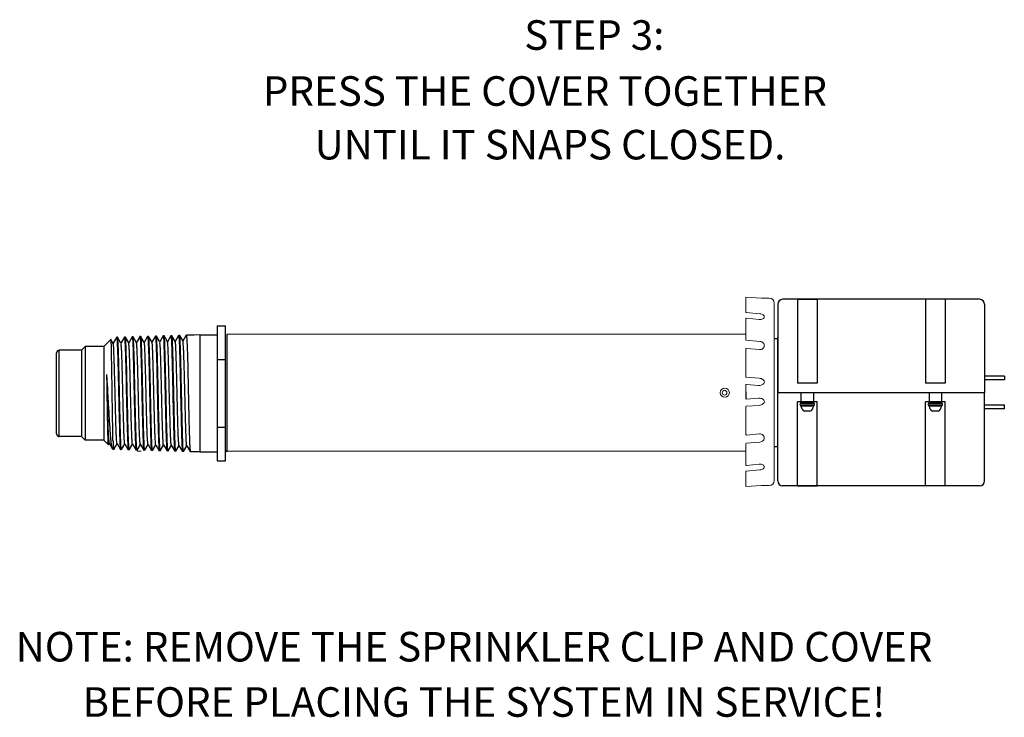
# Model space of a CAD drawing. Units: inches. Extents: x 26.7 to 69.1, y 0.7 to 12.7.
# Drawn here: x 56.6 to 69.1, y 2.5 to 11.3 of the extents above; entities that cross this region are included whole.
import ezdxf

# ---------------------------------------------------------------- set-up
doc = ezdxf.new("R2010")
doc.units = ezdxf.units.IN
doc.header["$MEASUREMENT"] = 0
doc.layers.get('0').update_dxf_attribs({"lineweight": 30})

msp = doc.modelspace()

# ---------------------------------------------------------------- linework, layer by layer
at = {"lineweight": 20}
for p, q in [((65.988, 7.782), (65.788, 7.793)), ((65.788, 7.764), (65.788, 7.793)), ((65.788, 7.739), (65.788, 7.764)), ((65.988, 7.782), (66.086, 7.782)), ((65.788, 7.609), (65.788, 7.739)), ((66.151, 6.594), (66.151, 7.717)), ((65.788, 7.256), (65.788, 7.518)), ((65.796, 7.6), (65.967, 7.584)), ((65.798, 7.527), (65.96, 7.511)), ((65.796, 7.247), (65.969, 7.232)), ((65.788, 6.786), (65.788, 7.133)), ((65.797, 7.142), (65.964, 7.128)), ((65.796, 6.777), (65.96, 6.766)), ((65.788, 6.594), (65.788, 6.677)), ((65.788, 6.594), (65.788, 6.677)), ((65.788, 6.594), (65.788, 6.677)), ((65.788, 6.594), (65.788, 6.677)), ((65.797, 6.686), (65.952, 6.675)), ((65.797, 6.501), (65.952, 6.512)), ((66.151, 6.593), (66.151, 5.47)), ((65.788, 6.401), (65.788, 6.054)), ((65.796, 6.41), (65.96, 6.421)), ((65.797, 6.045), (65.964, 6.059)), ((65.788, 5.931), (65.788, 5.669)), ((65.796, 5.94), (65.969, 5.955)), ((65.798, 5.66), (65.96, 5.676)), ((65.788, 5.578), (65.788, 5.448)), ((65.796, 5.587), (65.967, 5.603)), ((65.788, 5.448), (65.788, 5.423)), ((65.788, 5.423), (65.788, 5.393)), ((65.988, 5.405), (65.788, 5.393)), ((65.988, 5.405), (66.086, 5.405))]:
    msp.add_line(p, q, dxfattribs=at)
for p, q in [((68.756, 7.766), (66.257, 7.766)), ((66.444, 7.766), (66.444, 6.704)), ((66.444, 7.766), (66.694, 7.766)), ((66.694, 7.766), (66.694, 6.704)), ((68.069, 7.766), (68.069, 6.704)), ((68.319, 7.766), (68.319, 6.704)), ((66.194, 7.703), (66.194, 6.579)), ((68.819, 7.703), (68.819, 6.579)), ((59.084, 7.43), (59.084, 5.716)), ((59.084, 7.43), (59.191, 7.43)), ((59.191, 5.716), (59.191, 7.43)), ((57.737, 7.256), (57.647, 7.166)), ((57.737, 7.256), (57.737, 7.256)), ((57.766, 7.207), (57.737, 7.256)), ((57.809, 7.283), (57.765, 7.208)), ((57.809, 7.283), (57.81, 7.284)), ((57.821, 7.284), (57.81, 7.284)), ((57.822, 7.284), (57.821, 7.284)), ((57.864, 7.21), (57.822, 7.284)), ((57.907, 7.286), (57.864, 7.211)), ((57.907, 7.286), (57.908, 7.287)), ((57.919, 7.287), (57.908, 7.287)), ((57.92, 7.287), (57.919, 7.287)), ((57.963, 7.213), (57.92, 7.287)), ((58.006, 7.289), (57.962, 7.214)), ((58.006, 7.289), (58.006, 7.29)), ((58.018, 7.29), (58.006, 7.29)), ((58.018, 7.289), (58.018, 7.29)), ((58.061, 7.216), (58.018, 7.289)), ((58.104, 7.292), (58.06, 7.217)), ((58.104, 7.292), (58.104, 7.293)), ((58.116, 7.293), (58.104, 7.293)), ((58.117, 7.292), (58.116, 7.293)), ((58.159, 7.219), (58.117, 7.292)), ((58.202, 7.295), (58.159, 7.22)), ((58.202, 7.295), (58.203, 7.295)), ((58.215, 7.296), (58.203, 7.295)), ((58.215, 7.295), (58.215, 7.296)), ((58.258, 7.222), (58.215, 7.295)), ((58.3, 7.298), (58.257, 7.223)), ((58.3, 7.298), (58.301, 7.298)), ((58.313, 7.299), (58.301, 7.298)), ((58.314, 7.298), (58.313, 7.299)), ((58.356, 7.225), (58.314, 7.298)), ((58.399, 7.301), (58.355, 7.226)), ((58.411, 7.302), (58.399, 7.301)), ((58.399, 7.301), (58.399, 7.301)), ((58.412, 7.301), (58.411, 7.302)), ((58.454, 7.228), (58.412, 7.301)), ((58.497, 7.304), (58.454, 7.229)), ((58.51, 7.305), (58.497, 7.304)), ((58.497, 7.304), (58.497, 7.304)), ((58.51, 7.304), (58.51, 7.305)), ((58.553, 7.231), (58.51, 7.304)), ((58.595, 7.307), (58.552, 7.232)), ((58.595, 7.307), (58.596, 7.307)), ((58.608, 7.308), (58.596, 7.307)), ((58.609, 7.307), (58.608, 7.308)), ((58.651, 7.234), (58.609, 7.307)), ((58.693, 7.31), (58.65, 7.235)), ((58.693, 7.31), (58.694, 7.31)), ((58.863, 7.315), (58.694, 7.31)), ((58.792, 7.313), (58.707, 7.31)), ((58.863, 7.315), (58.863, 5.83)), ((58.863, 7.315), (59.084, 7.315)), ((59.208, 7.322), (59.208, 5.831)), ((66.194, 5.939), (66.194, 7.288)), ((57.082, 6.025), (57.082, 7.121)), ((57.365, 7.121), (57.082, 7.121)), ((57.41, 7.166), (57.365, 7.121)), ((57.365, 7.121), (57.365, 6.025)), ((57.41, 7.166), (57.41, 5.979)), ((57.647, 7.166), (57.41, 7.166)), ((57.647, 7.166), (57.647, 5.979)), ((57.047, 6.06), (57.047, 7.086)), ((59.084, 7.001), (59.191, 7.001)), ((69.069, 6.79), (68.819, 6.79)), ((69.069, 6.79), (69.069, 6.743)), ((66.694, 6.704), (66.444, 6.704)), ((68.319, 6.704), (68.069, 6.704)), ((69.069, 6.743), (68.819, 6.743)), ((66.194, 5.464), (66.194, 6.589)), ((68.819, 6.579), (66.194, 6.579)), ((66.694, 6.579), (66.444, 6.579)), ((68.319, 6.579), (68.069, 6.579)), ((68.819, 5.464), (68.819, 6.589)), ((66.444, 5.401), (66.444, 6.464)), ((66.694, 6.464), (66.444, 6.464)), ((66.655, 6.446), (66.482, 6.446)), ((66.655, 6.422), (66.483, 6.422)), ((66.649, 6.458), (66.489, 6.458)), ((66.648, 6.411), (66.489, 6.411)), ((66.694, 5.401), (66.694, 6.464)), ((68.069, 5.401), (68.069, 6.464)), ((68.319, 6.464), (68.069, 6.464)), ((68.28, 6.446), (68.107, 6.446)), ((68.28, 6.422), (68.108, 6.422)), ((68.274, 6.458), (68.114, 6.458)), ((68.273, 6.411), (68.114, 6.411)), ((68.319, 5.401), (68.319, 6.464)), ((69.069, 6.425), (68.819, 6.425)), ((69.069, 6.377), (68.819, 6.377)), ((69.069, 6.377), (69.069, 6.425)), ((66.603, 6.347), (66.534, 6.347)), ((68.228, 6.347), (68.159, 6.347)), ((59.084, 6.144), (59.191, 6.144)), ((57.365, 6.025), (57.082, 6.025)), ((57.41, 5.979), (57.365, 6.025)), ((57.647, 5.979), (57.41, 5.979)), ((57.705, 5.921), (57.647, 5.979)), ((57.706, 5.921), (57.705, 5.921)), ((57.706, 5.921), (57.716, 5.939)), ((57.716, 5.941), (57.755, 5.871)), ((57.757, 5.869), (57.755, 5.871)), ((57.763, 5.966), (57.763, 5.863)), ((57.772, 5.863), (57.815, 5.936)), ((57.814, 5.937), (57.858, 5.861)), ((57.871, 5.86), (57.913, 5.933)), ((57.912, 5.934), (57.956, 5.858)), ((57.969, 5.858), (58.011, 5.93)), ((58.011, 5.931), (58.055, 5.855)), ((58.068, 5.855), (58.11, 5.927)), ((58.109, 5.928), (58.153, 5.852)), ((58.166, 5.852), (58.208, 5.924)), ((58.207, 5.925), (58.251, 5.849)), ((58.264, 5.849), (58.306, 5.921)), ((58.305, 5.922), (58.349, 5.846)), ((58.363, 5.846), (58.404, 5.918)), ((58.404, 5.919), (58.448, 5.843)), ((58.461, 5.843), (58.503, 5.915)), ((58.502, 5.916), (58.546, 5.84)), ((58.56, 5.84), (58.601, 5.912)), ((58.6, 5.913), (58.644, 5.837)), ((58.658, 5.837), (58.699, 5.909)), ((58.699, 5.91), (58.742, 5.835)), ((57.763, 5.863), (57.757, 5.869)), ((57.772, 5.863), (57.763, 5.863)), ((57.772, 5.863), (57.772, 5.863)), ((57.858, 5.861), (57.859, 5.86)), ((57.87, 5.86), (57.859, 5.86)), ((57.871, 5.86), (57.87, 5.86)), ((57.956, 5.858), (57.957, 5.857)), ((57.969, 5.857), (57.957, 5.857)), ((57.969, 5.858), (57.969, 5.857)), ((58.055, 5.855), (58.055, 5.854)), ((58.067, 5.854), (58.055, 5.854)), ((58.068, 5.855), (58.067, 5.854)), ((58.165, 5.851), (58.153, 5.852)), ((58.153, 5.852), (58.153, 5.852)), ((58.166, 5.852), (58.165, 5.851)), ((58.251, 5.849), (58.252, 5.849)), ((58.264, 5.848), (58.252, 5.849)), ((58.264, 5.849), (58.264, 5.848)), ((58.349, 5.846), (58.35, 5.846)), ((58.362, 5.845), (58.35, 5.846)), ((58.363, 5.846), (58.362, 5.845)), ((58.461, 5.842), (58.448, 5.843)), ((58.448, 5.843), (58.448, 5.843)), ((58.461, 5.843), (58.461, 5.842)), ((58.559, 5.839), (58.546, 5.84)), ((58.546, 5.84), (58.546, 5.84)), ((58.56, 5.84), (58.559, 5.839)), ((58.644, 5.837), (58.645, 5.837)), ((58.657, 5.837), (58.645, 5.837)), ((58.658, 5.837), (58.657, 5.837)), ((58.742, 5.835), (58.743, 5.834)), ((58.863, 5.83), (58.743, 5.834)), ((58.863, 5.83), (59.084, 5.83)), ((59.191, 5.848), (59.208, 5.831)), ((59.084, 5.716), (59.191, 5.716)), ((68.756, 5.401), (66.257, 5.401)), ((66.444, 5.401), (66.694, 5.401))]:
    msp.add_line(p, q)
at = {"color": 7, "lineweight": 20}
for p, q in [((59.208, 7.323), (65.788, 7.323)), ((66.193, 5.874), (66.194, 7.288)), ((58.121, 5.839), (58.068, 5.839)), ((59.208, 5.839), (65.788, 5.839))]:
    msp.add_line(p, q, dxfattribs=at)
at = {"lineweight": -2}
for p, q in [((66.194, 7.265), (66.151, 7.265)), ((65.788, 6.594), (65.788, 6.498)), ((66.194, 5.895), (66.151, 5.895))]:
    msp.add_line(p, q, dxfattribs=at)
at = {"color": 7, "linetype": 'Continuous'}
for p, q in [((66.489, 6.579), (66.489, 6.458)), ((66.649, 6.579), (66.649, 6.458)), ((68.114, 6.579), (68.114, 6.458)), ((68.274, 6.579), (68.274, 6.458))]:
    msp.add_line(p, q, dxfattribs=at)
at = {"lineweight": 20}
for points in [[(65.96, 7.511, 0.060146), (65.984, 7.512, 0.073605), (66.004, 7.518, 0.106839), (66.019, 7.529, 0.153915), (66.024, 7.542, 0.153915), (66.022, 7.555, 0.106839), (66.009, 7.569, 0.073605), (65.991, 7.578, 0.059428), (65.967, 7.584, 0.060146)], [(66.014, 7.149, -0.050299), (66.007, 7.142, -0.092968), (65.987, 7.131, -0.087003), (65.964, 7.128, -0.087003)], [(66.014, 7.15, 0.031709), (66.018, 7.155, 0.11116), (66.024, 7.175, 0.11116), (66.021, 7.195, 0.102868), (66.01, 7.213, 0.092968), (65.992, 7.226, 0.087003), (65.969, 7.232, 0.087003)], [(65.96, 6.766, -0.066952), (65.987, 6.76, -0.079405), (66.007, 6.748, -0.107142), (66.021, 6.731, -0.140793), (66.025, 6.715, -0.140793), (66.018, 6.699, -0.107142), (66.002, 6.684, -0.079405), (65.98, 6.677, -0.066952), (65.952, 6.675, -0.066952)], [(65.96, 6.421, 0.066952), (65.987, 6.427, 0.079405), (66.007, 6.439, 0.107142), (66.021, 6.456, 0.140793), (66.025, 6.472, 0.140793), (66.018, 6.488, 0.107142), (66.002, 6.503, 0.079405), (65.98, 6.51, 0.066952), (65.952, 6.512, 0.066952)], [(66.014, 6.038, 0.050299), (66.007, 6.045, 0.092968), (65.987, 6.056, 0.087003), (65.964, 6.059, 0.087003)], [(66.014, 6.037, -0.031709), (66.018, 6.032, -0.11116), (66.024, 6.012, -0.11116), (66.021, 5.992, -0.102868), (66.01, 5.974, -0.092968), (65.992, 5.961, -0.087003), (65.969, 5.955, -0.087003)], [(65.96, 5.676, -0.060146), (65.984, 5.675, -0.073605), (66.004, 5.669, -0.106839), (66.019, 5.658, -0.153915), (66.024, 5.645, -0.153915), (66.022, 5.632, -0.106839), (66.009, 5.618, -0.073605), (65.991, 5.608, -0.059428), (65.967, 5.603, -0.060146)]]:
    msp.add_lwpolyline(points, format="xyb", dxfattribs=at)
at = {"color": 7, "lineweight": 20}
for centre, radius in [((65.523, 6.582), 0.058), ((65.521, 6.582), 0.0301)]:
    msp.add_circle(centre, radius, dxfattribs=at)
at = {"lineweight": 20}
for centre, radius, start, end in [((66.086, 7.717), 0.0652, 0, 90), ((65.797, 7.609), 0.00874, 180, 264.4522), ((65.797, 7.518), 0.00874, 84.4522, 180), ((65.797, 7.256), 0.00874, 180, 265.04), ((65.797, 7.133), 0.00874, 85.04, 180), ((65.797, 6.786), 0.00874, 180, 266.0674), ((65.797, 6.677), 0.00874, 86.0674, 180), ((65.797, 6.401), 0.00874, 93.9326, 180), ((65.797, 6.054), 0.00874, 180, 274.96), ((65.797, 5.931), 0.00874, 94.96, 180), ((65.797, 5.669), 0.00874, 180, 275.5478), ((65.797, 5.578), 0.00874, 95.5478, 180), ((66.086, 5.47), 0.0652, 270, 0)]:
    msp.add_arc(centre, radius, start, end, dxfattribs=at)
for centre, radius, start, end in [((66.257, 7.703), 0.063, 90, 180), ((68.756, 7.703), 0.063, 0, 90), ((57.082, 7.086), 0.0351, 90, 180), ((57.082, 6.06), 0.0351, 180, 270), ((66.257, 5.464), 0.063, 180, 270), ((68.756, 5.464), 0.063, 270, 0)]:
    msp.add_arc(centre, radius, start, end)
at = {"color": 7, "linetype": 'Continuous'}
for centre, radius, start, end in [((66.491, 6.434), 0.015, 125.6853, 235.4779), ((66.474, 6.458), 0.015, 305.6853, 0), ((66.474, 6.409), 0.015, 5.8709, 55.4779), ((66.569, 6.419), 0.08, 185.8709, 244.2593), ((66.569, 6.419), 0.08, 295.7407, 354.1291), ((66.663, 6.409), 0.015, 124.5221, 174.1291), ((66.664, 6.458), 0.015, 180, 234.3147), ((66.646, 6.434), 0.015, 304.5221, 54.3147), ((68.116, 6.434), 0.015, 125.6853, 235.4779), ((68.099, 6.458), 0.015, 305.6853, 0), ((68.099, 6.409), 0.015, 5.8709, 55.4779), ((68.194, 6.419), 0.08, 185.8709, 244.2593), ((68.194, 6.419), 0.08, 295.7407, 354.1291), ((68.288, 6.409), 0.015, 124.5221, 174.1291), ((68.289, 6.458), 0.015, 180, 234.3147), ((68.271, 6.434), 0.015, 304.5221, 54.3147)]:
    msp.add_arc(centre, radius, start, end, dxfattribs=at)
for points, start_tangent, end_tangent in [([(57.763, 5.966), (57.762, 6.029), (57.76, 6.105), (57.759, 6.192), (57.757, 6.287), (57.756, 6.387), (57.754, 6.493), (57.753, 6.6), (57.751, 6.707), (57.749, 6.808), (57.748, 6.904), (57.746, 6.993), (57.745, 7.071), (57.743, 7.136), (57.742, 7.189), (57.74, 7.227), (57.739, 7.25), (57.737, 7.256)], (-0.026805, 0.999641), (-0.789774, -0.613398)), ([(57.81, 7.284), (57.81, 7.284)], (0.99956, 0.029667), (0.999994, -0.003524)), ([(57.81, 7.284), (57.812, 7.275), (57.815, 7.249), (57.817, 7.206), (57.819, 7.148), (57.822, 7.076), (57.824, 6.991), (57.827, 6.896), (57.829, 6.793), (57.832, 6.685), (57.834, 6.573), (57.837, 6.46), (57.839, 6.352), (57.842, 6.25), (57.844, 6.155), (57.846, 6.07), (57.849, 5.997), (57.851, 5.939), (57.854, 5.895), (57.856, 5.869), (57.858, 5.86)], (0.999994, -0.003524), (0.945946, -0.324324)), ([(57.87, 5.86), (57.868, 5.869), (57.865, 5.895), (57.863, 5.939), (57.86, 5.997), (57.858, 6.07), (57.855, 6.155), (57.853, 6.25), (57.851, 6.352), (57.848, 6.46), (57.846, 6.573), (57.843, 6.685), (57.841, 6.793), (57.838, 6.896), (57.836, 6.991), (57.833, 7.076), (57.831, 7.148), (57.828, 7.206), (57.826, 7.249), (57.823, 7.276), (57.822, 7.284)], (-0.99956, 0.029666), (-0.95654, 0.291602)), ([(57.908, 7.287), (57.908, 7.287)], (0.99956, 0.029666), (0.999995, -0.003074)), ([(57.908, 7.287), (57.91, 7.278), (57.913, 7.252), (57.915, 7.208), (57.918, 7.15), (57.92, 7.078), (57.923, 6.993), (57.925, 6.897), (57.928, 6.794), (57.93, 6.685), (57.932, 6.573), (57.935, 6.46), (57.937, 6.351), (57.94, 6.249), (57.942, 6.153), (57.945, 6.068), (57.947, 5.995), (57.95, 5.936), (57.952, 5.893), (57.955, 5.866), (57.956, 5.857)], (0.999995, -0.003073), (0.947221, -0.320582)), ([(57.952, 6.215), (57.95, 6.311), (57.948, 6.412), (57.945, 6.518), (57.943, 6.626), (57.94, 6.733), (57.938, 6.834), (57.936, 6.93), (57.933, 7.018), (57.931, 7.096), (57.929, 7.162), (57.926, 7.216), (57.924, 7.255), (57.922, 7.279), (57.92, 7.287)], (-0.025264, 0.999681), (-0.943739, 0.330691)), ([(58.006, 7.29), (58.006, 7.29)], (0.99956, 0.029666), (0.999976, -0.006988)), ([(58.006, 7.29), (58.008, 7.282), (58.011, 7.258), (58.013, 7.218), (58.016, 7.164), (58.018, 7.098), (58.02, 7.02), (58.022, 6.931), (58.025, 6.835), (58.027, 6.733), (58.029, 6.627), (58.032, 6.518), (58.034, 6.411), (58.037, 6.31), (58.039, 6.214)], (0.999976, -0.006988), (0.025133, -0.999684)), ([(58.067, 5.854), (58.065, 5.863), (58.062, 5.89), (58.06, 5.934), (58.057, 5.993), (58.055, 6.066), (58.052, 6.151), (58.05, 6.247), (58.047, 6.35), (58.045, 6.459), (58.042, 6.573), (58.04, 6.686), (58.037, 6.795), (58.035, 6.899), (58.033, 6.994), (58.03, 7.079), (58.028, 7.152), (58.025, 7.211), (58.023, 7.255), (58.02, 7.281), (58.019, 7.29)], (-0.99956, 0.029666), (-0.958875, 0.283827)), ([(58.104, 7.293), (58.104, 7.293)], (0.99956, 0.029666), (0.999997, -0.00229)), ([(58.104, 7.293), (58.107, 7.284), (58.109, 7.257), (58.112, 7.213), (58.114, 7.154), (58.117, 7.081), (58.119, 6.996), (58.122, 6.9), (58.124, 6.796), (58.126, 6.687), (58.129, 6.573), (58.131, 6.459), (58.134, 6.349), (58.136, 6.245), (58.139, 6.15), (58.141, 6.064), (58.144, 5.991), (58.146, 5.931), (58.149, 5.887), (58.151, 5.86), (58.153, 5.852)], (0.999997, -0.00229), (0.949392, -0.314092)), ([(58.165, 5.851), (58.163, 5.86), (58.16, 5.887), (58.158, 5.931), (58.156, 5.991), (58.153, 6.064), (58.151, 6.149), (58.148, 6.245), (58.146, 6.349), (58.143, 6.459), (58.141, 6.573), (58.138, 6.687), (58.136, 6.796), (58.133, 6.9), (58.131, 6.996), (58.129, 7.081), (58.126, 7.154), (58.124, 7.213), (58.121, 7.257), (58.119, 7.284), (58.117, 7.293)], (-0.99956, 0.029666), (-0.959899, 0.280347)), ([(58.203, 7.295), (58.203, 7.295)], (0.99956, 0.029666), (0.999998, -0.001939)), ([(58.203, 7.295), (58.205, 7.287), (58.208, 7.26), (58.21, 7.216), (58.212, 7.156), (58.215, 7.083), (58.217, 6.997), (58.22, 6.901), (58.222, 6.797), (58.225, 6.687), (58.227, 6.573), (58.23, 6.458), (58.232, 6.348), (58.235, 6.244), (58.237, 6.148), (58.239, 6.062), (58.242, 5.988), (58.244, 5.929), (58.247, 5.885), (58.249, 5.858), (58.251, 5.849)], (0.999998, -0.001938), (0.95035, -0.311183)), ([(58.264, 5.848), (58.261, 5.857), (58.259, 5.884), (58.256, 5.928), (58.254, 5.988), (58.251, 6.061), (58.249, 6.147), (58.247, 6.244), (58.244, 6.348), (58.242, 6.458), (58.239, 6.573), (58.237, 6.687), (58.234, 6.797), (58.232, 6.901), (58.229, 6.997), (58.227, 7.083), (58.224, 7.157), (58.222, 7.216), (58.22, 7.26), (58.217, 7.287), (58.215, 7.296)], (-0.99956, 0.029666), (-0.960809, 0.277211)), ([(58.301, 7.298), (58.301, 7.298)], (0.99956, 0.029666), (0.999999, -0.001621)), ([(58.301, 7.298), (58.303, 7.29), (58.306, 7.263), (58.308, 7.218), (58.311, 7.159), (58.313, 7.085), (58.316, 6.999), (58.318, 6.902), (58.32, 6.798), (58.323, 6.688), (58.325, 6.573), (58.328, 6.458), (58.33, 6.347), (58.333, 6.242), (58.335, 6.146), (58.338, 6.06), (58.34, 5.986), (58.343, 5.926), (58.345, 5.882), (58.347, 5.855), (58.349, 5.846)], (0.999999, -0.001621), (0.951205, -0.30856)), ([(58.329, 6.936), (58.327, 7.025), (58.325, 7.105), (58.322, 7.172), (58.32, 7.226), (58.318, 7.266), (58.315, 7.291), (58.314, 7.299)], (-0.024894, 0.99969), (-0.948436, 0.316968)), ([(58.399, 7.301), (58.399, 7.301)], (0.99956, 0.029667), (0.999984, -0.005629)), ([(58.399, 7.301), (58.401, 7.293), (58.404, 7.269), (58.406, 7.229), (58.408, 7.174), (58.411, 7.106), (58.413, 7.027), (58.415, 6.937)], (0.999984, -0.005629), (0.024766, -0.999693)), ([(58.461, 5.842), (58.458, 5.851), (58.456, 5.879), (58.453, 5.923), (58.451, 5.983), (58.448, 6.057), (58.446, 6.143), (58.443, 6.241), (58.441, 6.346), (58.438, 6.457), (58.436, 6.573), (58.434, 6.688), (58.431, 6.799), (58.429, 6.903), (58.426, 7), (58.424, 7.088), (58.421, 7.162), (58.419, 7.221), (58.416, 7.266), (58.414, 7.293), (58.412, 7.302)], (-0.99956, 0.029666), (-0.962383, 0.271697)), ([(58.497, 7.304), (58.497, 7.304)], (0.99956, 0.029667), (0.999986, -0.00524)), ([(58.497, 7.304), (58.5, 7.296), (58.502, 7.272), (58.504, 7.231), (58.507, 7.176), (58.509, 7.108), (58.511, 7.028), (58.514, 6.938), (58.516, 6.84), (58.518, 6.737), (58.521, 6.628), (58.523, 6.517), (58.525, 6.409), (58.528, 6.305), (58.53, 6.206), (58.532, 6.116), (58.535, 6.036), (58.537, 5.968), (58.539, 5.913), (58.542, 5.873), (58.544, 5.848), (58.546, 5.84)], (0.999986, -0.005239), (0.940922, -0.338622)), ([(58.559, 5.839), (58.557, 5.849), (58.554, 5.876), (58.552, 5.92), (58.549, 5.98), (58.547, 6.054), (58.544, 6.142), (58.542, 6.24), (58.539, 6.346), (58.537, 6.457), (58.534, 6.573), (58.532, 6.688), (58.529, 6.8), (58.527, 6.904), (58.525, 7.002), (58.522, 7.09), (58.52, 7.164), (58.517, 7.224), (58.515, 7.269), (58.512, 7.296), (58.51, 7.305)], (-0.99956, 0.029666), (-0.963013, 0.269456)), ([(58.596, 7.307), (58.596, 7.307)], (0.99956, 0.029666), (0.999988, -0.004986)), ([(58.596, 7.307), (58.598, 7.299), (58.6, 7.274), (58.603, 7.234), (58.605, 7.179), (58.607, 7.111), (58.61, 7.03), (58.612, 6.939), (58.614, 6.841), (58.617, 6.737), (58.619, 6.628), (58.621, 6.517), (58.624, 6.408), (58.626, 6.304), (58.628, 6.205), (58.631, 6.114), (58.633, 6.034), (58.635, 5.966), (58.638, 5.911), (58.64, 5.87), (58.642, 5.845), (58.644, 5.837)], (0.999988, -0.004987), (0.941676, -0.33652)), ([(58.657, 5.837), (58.655, 5.846), (58.652, 5.873), (58.65, 5.917), (58.648, 5.978), (58.645, 6.052), (58.643, 6.14), (58.64, 6.239), (58.638, 6.345), (58.635, 6.457), (58.633, 6.573), (58.63, 6.689), (58.628, 6.8), (58.625, 6.906), (58.623, 7.004), (58.62, 7.093), (58.618, 7.167), (58.616, 7.227), (58.613, 7.272), (58.611, 7.299), (58.609, 7.307)], (-0.99956, 0.029666), (-0.96355, 0.267529)), ([(58.694, 7.31), (58.694, 7.31)], (0.99956, 0.029666), (1, -0.000637)), ([(58.694, 7.31), (58.696, 7.301), (58.699, 7.274), (58.701, 7.229), (58.704, 7.169), (58.706, 7.094), (58.709, 7.006), (58.711, 6.907), (58.713, 6.801), (58.716, 6.689), (58.718, 6.573), (58.721, 6.456), (58.723, 6.344), (58.726, 6.238), (58.728, 6.139), (58.731, 6.05), (58.733, 5.976), (58.736, 5.915), (58.738, 5.87), (58.74, 5.843), (58.742, 5.834)], (1, -0.000638), (0.953796, -0.300456)), ([(57.815, 5.938), (57.813, 5.941), (57.81, 5.961), (57.808, 5.997), (57.805, 6.046), (57.803, 6.11), (57.8, 6.185), (57.798, 6.27), (57.795, 6.362), (57.793, 6.46), (57.79, 6.561), (57.788, 6.662), (57.785, 6.76), (57.783, 6.854), (57.78, 6.941), (57.778, 7.018), (57.775, 7.084), (57.773, 7.137), (57.77, 7.176), (57.768, 7.2), (57.766, 7.207)], (-0.628228, 0.778029), (-0.466308, 0.884623)), ([(57.912, 5.934), (57.91, 5.945), (57.907, 5.971), (57.905, 6.013), (57.902, 6.069), (57.9, 6.138), (57.898, 6.217), (57.895, 6.306), (57.893, 6.402), (57.89, 6.501), (57.888, 6.603), (57.885, 6.704), (57.883, 6.801), (57.88, 6.893), (57.878, 6.976), (57.875, 7.05), (57.873, 7.111), (57.87, 7.158), (57.868, 7.191), (57.865, 7.208), (57.864, 7.208)], (-0.720687, 0.693261), (-0.943093, 0.332528)), ([(57.995, 6.252), (57.992, 6.344), (57.99, 6.442), (57.987, 6.544), (57.985, 6.646), (57.982, 6.746), (57.98, 6.842), (57.977, 6.931), (57.975, 7.01), (57.972, 7.079), (57.97, 7.135), (57.967, 7.177), (57.965, 7.203), (57.963, 7.213)], (-0.028143, 0.999604), (-0.60568, 0.795709)), ([(58.109, 5.928), (58.107, 5.935), (58.105, 5.959), (58.102, 5.998), (58.1, 6.052), (58.097, 6.119), (58.095, 6.198), (58.092, 6.286), (58.09, 6.381), (58.087, 6.481), (58.085, 6.584), (58.082, 6.686), (58.08, 6.785), (58.077, 6.879), (58.075, 6.965), (58.072, 7.041), (58.07, 7.105), (58.067, 7.156), (58.065, 7.192), (58.062, 7.212), (58.06, 7.215)], (-0.466641, 0.884447), (-0.632238, 0.774774)), ([(58.207, 5.926), (58.204, 5.94), (58.202, 5.97), (58.199, 6.015), (58.197, 6.075), (58.194, 6.147), (58.192, 6.23), (58.189, 6.321), (58.187, 6.419), (58.184, 6.521), (58.182, 6.624), (58.179, 6.726), (58.177, 6.824), (58.174, 6.916), (58.172, 6.998), (58.17, 7.07), (58.167, 7.13), (58.165, 7.175), (58.162, 7.205), (58.16, 7.218)], (-0.890006, -0.45595), (-0.881185, -0.472772)), ([(58.306, 5.923), (58.304, 5.926), (58.302, 5.947), (58.299, 5.983), (58.297, 6.034), (58.294, 6.099), (58.292, 6.176), (58.289, 6.263), (58.287, 6.358), (58.284, 6.458), (58.282, 6.561), (58.279, 6.665), (58.277, 6.766), (58.274, 6.862), (58.272, 6.951), (58.269, 7.03), (58.267, 7.098), (58.264, 7.152), (58.262, 7.191), (58.259, 7.215), (58.257, 7.222)], (-0.618507, 0.785779), (-0.468086, 0.883683)), ([(58.372, 6.899), (58.369, 6.985), (58.367, 7.06), (58.364, 7.123), (58.362, 7.172), (58.359, 7.205), (58.357, 7.223), (58.355, 7.224)], (-0.027663, 0.999617), (-0.928837, 0.370489)), ([(58.503, 5.916), (58.501, 5.922), (58.498, 5.944), (58.496, 5.982), (58.493, 6.035), (58.491, 6.102), (58.488, 6.18), (58.486, 6.268), (58.483, 6.364), (58.481, 6.465), (58.478, 6.568), (58.476, 6.672), (58.473, 6.773), (58.471, 6.869), (58.468, 6.958), (58.466, 7.037), (58.463, 7.104), (58.461, 7.158), (58.458, 7.197), (58.456, 7.221), (58.454, 7.228)], (-0.499769, 0.866159), (-0.467888, 0.883788)), ([(58.601, 5.914), (58.6, 5.915), (58.597, 5.932), (58.595, 5.965), (58.592, 6.013), (58.59, 6.075), (58.587, 6.15), (58.585, 6.235), (58.582, 6.329), (58.58, 6.429), (58.577, 6.532), (58.575, 6.636), (58.573, 6.739), (58.57, 6.838), (58.568, 6.93), (58.565, 7.013), (58.563, 7.084), (58.56, 7.144), (58.558, 7.188), (58.555, 7.218), (58.553, 7.231)], (-0.977097, 0.212796), (-0.839552, -0.54328)), ([(58.699, 5.91), (58.697, 5.921), (58.694, 5.948), (58.692, 5.992), (58.689, 6.05), (58.687, 6.12), (58.684, 6.203), (58.682, 6.294), (58.679, 6.392), (58.677, 6.495), (58.674, 6.6), (58.672, 6.704), (58.669, 6.805), (58.667, 6.9), (58.664, 6.987), (58.662, 7.063), (58.659, 7.127), (58.657, 7.177), (58.654, 7.212), (58.652, 7.231), (58.65, 7.233)], (-0.833093, -0.553132), (-0.764677, 0.644414)), ([(58.362, 5.845), (58.36, 5.854), (58.357, 5.878), (58.355, 5.919), (58.353, 5.973), (58.35, 6.041), (58.348, 6.12), (58.346, 6.209), (58.343, 6.307), (58.341, 6.41), (58.339, 6.518), (58.336, 6.628), (58.334, 6.736), (58.332, 6.839), (58.329, 6.936)], (-0.997501, 0.070655), (-0.024894, 0.99969)), ([(58.404, 5.919), (58.401, 5.931), (58.399, 5.959), (58.396, 6.002), (58.394, 6.06), (58.392, 6.13), (58.389, 6.211), (58.387, 6.302), (58.384, 6.399), (58.382, 6.501), (58.379, 6.604), (58.377, 6.707), (58.374, 6.806), (58.372, 6.899)], (-0.809879, -0.586597), (-0.027663, 0.999617)), ([(58.415, 6.937), (58.418, 6.84), (58.42, 6.737), (58.422, 6.628), (58.425, 6.518), (58.427, 6.409), (58.429, 6.306), (58.432, 6.208), (58.434, 6.118), (58.436, 6.039), (58.439, 5.971), (58.441, 5.916), (58.443, 5.876), (58.446, 5.851), (58.447, 5.843)], (0.024766, -0.999693), (0.940165, -0.340719)), ([(57.705, 5.921), (57.704, 5.93), (57.702, 5.953), (57.701, 5.991), (57.699, 6.041), (57.698, 6.103), (57.696, 6.176), (57.695, 6.258), (57.693, 6.345), (57.692, 6.437), (57.69, 6.533), (57.689, 6.63), (57.687, 6.725), (57.685, 6.814)], (-0.6973, 0.71678), (-0.017409, 0.999848)), ([(57.755, 5.871), (57.752, 5.88), (57.747, 5.906), (57.741, 5.947), (57.736, 6.003), (57.73, 6.07), (57.725, 6.148), (57.719, 6.235), (57.714, 6.329), (57.708, 6.427), (57.702, 6.527), (57.697, 6.626), (57.691, 6.723), (57.685, 6.814)], (-0.465993, 0.884788), (-0.063665, 0.997971)), ([(57.715, 5.941), (57.713, 5.954), (57.71, 5.983), (57.708, 6.027), (57.705, 6.084), (57.703, 6.154), (57.7, 6.235), (57.698, 6.324), (57.695, 6.419), (57.693, 6.519), (57.69, 6.619), (57.688, 6.719), (57.685, 6.814)], (-0.867327, -0.497739), (-0.0268, 0.999641)), ([(58.011, 5.933), (58.01, 5.933), (58.007, 5.951), (58.005, 5.984), (58.002, 6.032), (58, 6.094), (57.997, 6.168), (57.995, 6.252)], (-0.913363, 0.407146), (-0.028143, 0.999604)), ([(57.968, 5.857), (57.966, 5.865), (57.964, 5.889), (57.962, 5.929), (57.959, 5.983), (57.957, 6.049), (57.955, 6.127), (57.952, 6.215)], (-0.997382, 0.072317), (-0.025264, 0.999681)), ([(58.039, 6.214), (58.041, 6.126), (58.044, 6.047), (58.046, 5.98), (58.048, 5.927), (58.051, 5.887), (58.053, 5.862), (58.055, 5.855)], (0.025133, -0.999684), (0.935226, -0.354051)), ([(57.705, 5.921), (57.705, 5.921)], (-0.707107, 0.707107), (-0.6973, 0.716779)), ([(57.763, 5.966), (57.766, 5.917), (57.768, 5.883), (57.77, 5.865), (57.772, 5.865)], (0.042475, -0.999098), (0.966288, -0.257462)), ([(57.969, 5.857), (57.968, 5.857)], (-0.99956, 0.029666), (-0.997382, 0.072317)), ([(58.362, 5.845), (58.362, 5.845)], (-0.99956, 0.029666), (-0.997501, 0.070655))]:
    msp.add_spline(points, degree=3, dxfattribs=dict(start_tangent=start_tangent, end_tangent=end_tangent))

# ---------------------------------------------------------------- texts
at = {"lineweight": -2}
for s, height, p in [('STEP 3:', 0.375, (62.979, 10.93)), ('PRESS THE COVER TOGETHER', 0.375, (59.664, 10.22)), ('UNTIL IT SNAPS CLOSED.', 0.375, (60.32, 9.54)), ('NOTE: REMOVE THE SPRINKLER CLIP AND COVER', 0.37498, (56.528, 3.173)), ('BEFORE PLACING THE SYSTEM IN SERVICE!', 0.37498, (57.377, 2.472))]:
    msp.add_text(s, height=height, dxfattribs=at).set_placement(p)

doc.saveas('drawing.dxf')
